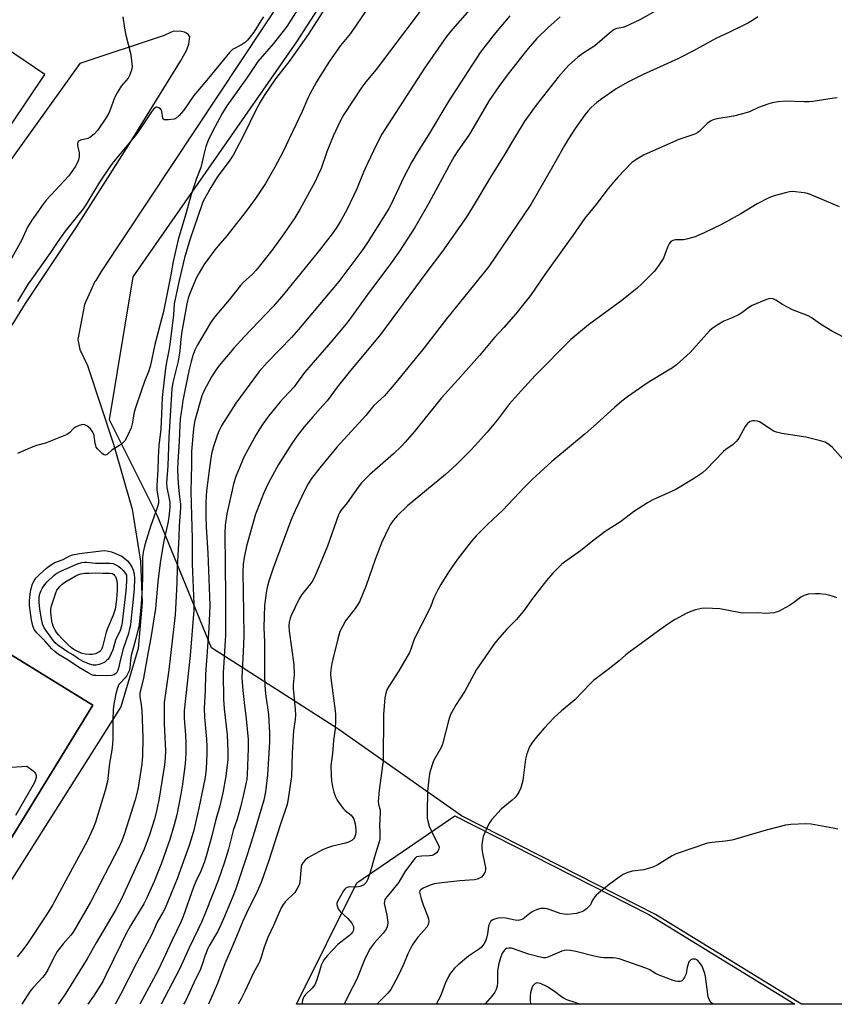
# Model space of a CAD drawing. Units: inches. Extents: x 1261770 to 1267770, y 585449 to 589450.
# Drawn here: x 1266470 to 1266772, y 585449 to 585815 of the extents above; entities that cross this region are included whole.
import ezdxf

# ---------------------------------------------------------------- set-up
doc = ezdxf.new("R2010")
doc.units = ezdxf.units.IN
doc.header["$MEASUREMENT"] = 0
for name, color, linetype in [('BLDG-Footprint', 5, 'Continuous'), ('NTRL-Farm Land', 3, 'Continuous'), ('NTRL-Trees', 3, 'Continuous'), ('TRANS-Driveway', 251, 'Continuous'), ('Undefined', 1, 'Continuous')]:
    doc.layers.add(name, color=color, linetype=linetype)

msp = doc.modelspace()

# ---------------------------------------------------------------- linework, layer by layer
at = {"layer": 'BLDG-Footprint', "elevation": 649.23}
msp.add_lwpolyline([(1266496.9, 585560.4), (1266428.7, 585449.49), (1266381.25, 585449.49), (1266354.67, 585465.47), (1266436.07, 585597.82)], close=True, dxfattribs=at)
at = {"layer": 'NTRL-Farm Land'}
msp.add_lwpolyline([(1267065.55, 585635.29), (1267008.84, 585581.62), (1266956.32, 585508), (1266927.49, 585449.45), (1266927.48, 585449.44), (1266759.99, 585449.45), (1266759.98, 585449.46), (1266705.7, 585482.72), (1266633.7, 585519.37), (1266587.86, 585551.63), (1266540.94, 585581.75), (1266520.73, 585631.01), (1266503.03, 585666.38), (1266511.88, 585719.43), (1266572.53, 585806.58), (1266662.26, 585945.53), (1266724.18, 586031.42), (1266822.23, 586182.64), (1266943.83, 586132.98), (1267015.29, 586245.53), (1267097.36, 586211.63)], dxfattribs=at)
at = {"layer": 'NTRL-Trees'}
msp.add_lwpolyline([(1266703.2, 585482.72), (1266757.49, 585449.45), (1266572.52, 585449.47), (1266594.85, 585494.56), (1266631.2, 585519.37)], close=True, dxfattribs=at)
at = {"layer": 'TRANS-Driveway'}
for points in [[(1266766.16, 586123.3, 0), (1266690.23, 586008.29, 0), (1266499.93, 585721.34, 0), (1266497.93, 585718.07, 0), (1266497.65, 585717.62, 0), (1266493.82, 585709.16, 0), (1266491.26, 585696.21, 0), (1266491.99, 585692.44, 0), (1266494.89, 585686.5, 0), (1266504.52, 585657.3, 0), (1266511.48, 585633.25, 0), (1266514.59, 585613.9, 0), (1266515.17, 585598.54, 0), (1266513.72, 585581.44, 0), (1266507.2, 585559.85, 0), (1266437.36, 585449.49, 0)], [(1266466.9, 585701.51, 0), (1266471.84, 585709.52, 0), (1266490.87, 585738.07, 0), (1266510.18, 585768.34, 0), (1266529.42, 585799.47, 0), (1266531.63, 585803.39, 0), (1266532.51, 585805.8, 0), (1266532.74, 585807.77, 0), (1266532.85, 585808.54, 0), (1266532.4, 585809.26, 0), (1266531.66, 585809.86, 0), (1266530.84, 585810.24, 0), (1266529.82, 585810.48, 0), (1266526.9, 585810.54, 0), (1266525.65, 585810.12, 0), (1266523.29, 585808.92, 0), (1266491.99, 585798.63, 0), (1266439.64, 585725.66, 0)], [(1266453.87, 585757.3, 0), (1266479.02, 585794.52, 0), (1266464.05, 585804.64, 0)], [(1266428.7, 585449.49, 0), (1266496.9, 585560.4, 0), (1266436.07, 585597.82, 0)]]:
    msp.add_polyline3d(points, dxfattribs=at)
at = {"layer": 'Undefined'}
for points, elevation in [([(1266598.53, 585818.58), (1266592.5, 585809.72), (1266588.83, 585805.21), (1266584.7, 585799.49), (1266579.94, 585791.78), (1266577.35, 585787.23), (1266576.63, 585785.77), (1266574.51, 585780.83), (1266567.34, 585765.7), (1266564.44, 585760.12), (1266560.94, 585754.09), (1266557.24, 585748.46), (1266553.73, 585743.79), (1266546.63, 585734.6), (1266543.32, 585730.92), (1266542.14, 585729.49), (1266538.12, 585723.82), (1266536.28, 585720.92), (1266535.31, 585719.18), (1266533.09, 585713.79), (1266532.3, 585711.46), (1266531.73, 585709.36), (1266529.92, 585699.17), (1266529.55, 585696.27), (1266529.16, 585691.97), (1266528.91, 585690.3), (1266528.48, 585688.1), (1266526.6, 585680.23), (1266526.19, 585677.88), (1266526.01, 585675.85), (1266525.05, 585659.75), (1266524.64, 585649.27), (1266524.23, 585642.98), (1266524.33, 585641.21), (1266525.19, 585636.99), (1266525.38, 585635.63), (1266525.4, 585634), (1266525.19, 585631.33), (1266524.85, 585628.65), (1266523.07, 585620.83), (1266521.8, 585613.25), (1266520.94, 585606.21), (1266520.17, 585596.31), (1266518.41, 585585.4), (1266517.41, 585580.24), (1266515.69, 585570.45), (1266514.28, 585564.88), (1266514.27, 585563.61), (1266514.75, 585560.62), (1266515.01, 585558.29), (1266515.35, 585551.89), (1266515.43, 585548.29), (1266515.25, 585541.57), (1266515.01, 585538.57), (1266514.35, 585533.83), (1266513.52, 585529.19), (1266512.56, 585525.38), (1266508.56, 585512.78), (1266507.57, 585510.09), (1266506.61, 585507.93), (1266496.03, 585487.34), (1266489.59, 585476.26), (1266488.75, 585475.08), (1266485.82, 585471.82), (1266483.66, 585469.05), (1266482.2, 585466.57), (1266480.17, 585462.29), (1266479.21, 585460.67), (1266478.16, 585459.36), (1266474.79, 585455.77), (1266473.63, 585454.35), (1266472.47, 585452.61), (1266470.53, 585449.48)], 646), ([(1266618.74, 585818.54), (1266602.01, 585796.4), (1266598.18, 585791.74), (1266596.71, 585789.79), (1266590.06, 585779.63), (1266588.64, 585777.16), (1266586.07, 585771.6), (1266584.42, 585767.65), (1266583.69, 585765.79), (1266581.56, 585759.66), (1266580.52, 585757.24), (1266579.33, 585754.84), (1266573.73, 585744.44), (1266571.89, 585741.33), (1266567.78, 585735.39), (1266563.7, 585729.72), (1266558.65, 585723.28), (1266557.52, 585721.94), (1266556.09, 585720.43), (1266552.68, 585717.28), (1266551.64, 585716.2), (1266547.52, 585710.85), (1266542.05, 585704.47), (1266540.56, 585702.3), (1266535.72, 585694.22), (1266534.71, 585692.18), (1266533.99, 585690.27), (1266533.36, 585687.97), (1266532.55, 585684.48), (1266530.31, 585673.56), (1266529.97, 585671.52), (1266529.33, 585666.55), (1266529.16, 585664.42), (1266528.91, 585658.44), (1266528.42, 585650.71), (1266528.34, 585648.05), (1266528.4, 585644.97), (1266528.53, 585642.9), (1266528.86, 585638.72), (1266529.34, 585635.1), (1266529.4, 585633.66), (1266528.91, 585627.03), (1266528.8, 585622.8), (1266528.21, 585611.6), (1266528.08, 585605.72), (1266527.6, 585596.26), (1266527.41, 585593.99), (1266525.09, 585573.62), (1266523.34, 585561.39), (1266523.29, 585553.58), (1266523.82, 585543.45), (1266523.76, 585540.85), (1266523.42, 585538.33), (1266521.43, 585525.99), (1266520.63, 585521.78), (1266519.76, 585518.15), (1266517.95, 585512.31), (1266515.97, 585507.02), (1266507.61, 585488.83), (1266505.4, 585484.59), (1266498.14, 585472.25), (1266494.8, 585466.32), (1266486.81, 585453.61), (1266484.47, 585450.07), (1266484, 585449.48)], 644), ([(1266637.65, 585819.65), (1266630.37, 585811.33), (1266628.14, 585808.56), (1266619.93, 585796.89), (1266605.2, 585774.14), (1266604.13, 585772.4), (1266602.47, 585769.28), (1266598.54, 585761), (1266597.3, 585758.2), (1266594.9, 585752.12), (1266591.16, 585744.33), (1266588.65, 585739.83), (1266587.16, 585737.49), (1266585.7, 585735.42), (1266584.01, 585733.12), (1266580.54, 585728.67), (1266567.62, 585712.9), (1266563.75, 585708.45), (1266553.01, 585697.17), (1266549.19, 585692.99), (1266543.8, 585686.54), (1266542.79, 585685.15), (1266540.94, 585682.31), (1266538.17, 585677.26), (1266537.28, 585675.26), (1266534.72, 585666.08), (1266534.3, 585664.05), (1266534.05, 585661.74), (1266533.53, 585654.53), (1266533.48, 585649.49), (1266533.3, 585644.97), (1266533.2, 585639.73), (1266533.44, 585630.8), (1266533.79, 585622.31), (1266533.74, 585612.92), (1266534.35, 585598.06), (1266534.35, 585595.74), (1266532.93, 585578.86), (1266530.78, 585558.31), (1266530.76, 585555.57), (1266531.27, 585549.32), (1266531.43, 585546.22), (1266531.41, 585542.68), (1266531.15, 585538.65), (1266530.1, 585531.1), (1266529.47, 585527.39), (1266528, 585519.79), (1266527.09, 585516.04), (1266525.41, 585510.56), (1266522.36, 585501.84), (1266519.57, 585494.96), (1266516.9, 585488.89), (1266515.81, 585486.78), (1266511.01, 585478.86), (1266509.26, 585475.77), (1266507.32, 585471.94), (1266501.7, 585460.2), (1266500.51, 585457.96), (1266497.13, 585452.48), (1266495, 585449.48)], 642), ([(1266706.95, 585818.69), (1266699.86, 585814.83), (1266694.38, 585812.23), (1266693.56, 585811.97), (1266691.41, 585811.55), (1266690.44, 585811.16), (1266688.64, 585809.83), (1266683.23, 585805.19), (1266678.73, 585802.3), (1266676.87, 585800.97), (1266673.43, 585797.79), (1266669.6, 585793.52), (1266661.41, 585783.08), (1266658.16, 585778.66), (1266657.02, 585776.97), (1266653.73, 585771.63), (1266649.56, 585764.57), (1266644.49, 585756.4), (1266637.71, 585744.97), (1266635.39, 585741.37), (1266633.12, 585738.04), (1266626.64, 585728.89), (1266620.82, 585721.25), (1266603.62, 585698.06), (1266592.04, 585684.04), (1266587.55, 585678.43), (1266583.79, 585673.4), (1266582.28, 585671.62), (1266578.48, 585667.47), (1266575.26, 585663.71), (1266572.68, 585660.43), (1266570.67, 585657.58), (1266565.83, 585649.71), (1266562.06, 585642.92), (1266560.32, 585639.22), (1266557.74, 585632.63), (1266557.28, 585631.29), (1266553.89, 585619.5), (1266553.01, 585615.23), (1266552.71, 585612.73), (1266552.59, 585609.85), (1266552.81, 585595.01), (1266552.85, 585586.11), (1266552.64, 585580.26), (1266552.24, 585573.14), (1266552.21, 585570.63), (1266552.51, 585565.85), (1266552.98, 585561.5), (1266553.81, 585555.32), (1266554.49, 585547.74), (1266554.53, 585544.34), (1266554.16, 585534.72), (1266553.99, 585533.04), (1266553.68, 585531.3), (1266552.82, 585527.26), (1266551.73, 585522.65), (1266550.41, 585518.12), (1266549, 585513.92), (1266547.2, 585506.98), (1266545.64, 585501.79), (1266543.38, 585495.44), (1266538.9, 585484.07), (1266537.27, 585480.2), (1266532.56, 585470.42), (1266529.07, 585462.43), (1266522.23, 585449.48)], 636), ([(1266651.59, 585816.23), (1266646.38, 585809.92), (1266640.68, 585802.69), (1266637.61, 585798.07), (1266629.02, 585784.67), (1266621.45, 585772.14), (1266617.25, 585765.47), (1266615.24, 585762.05), (1266612.2, 585756.09), (1266607.87, 585746.89), (1266606.71, 585744.75), (1266605.39, 585742.56), (1266598.8, 585732.13), (1266597.05, 585729.5), (1266588.14, 585717.73), (1266573.25, 585699.88), (1266570.56, 585696.86), (1266561.53, 585687.63), (1266558.6, 585684.23), (1266549.89, 585672.49), (1266544.73, 585664.35), (1266543.63, 585662.08), (1266543, 585660.51), (1266541.63, 585656.46), (1266540.9, 585653.75), (1266540.6, 585652.11), (1266540.22, 585648.55), (1266539.08, 585640.05), (1266538.88, 585638.07), (1266538.77, 585635.55), (1266538.79, 585630.66), (1266538.97, 585626.51), (1266539.58, 585616.91), (1266540.2, 585600.76), (1266540.26, 585597.49), (1266539.97, 585588.91), (1266538.65, 585571.93), (1266538.59, 585565.91), (1266538.23, 585559.37), (1266538.34, 585556.04), (1266539.09, 585547.81), (1266539.2, 585544.97), (1266539.17, 585542.48), (1266538.87, 585536.82), (1266538.5, 585533.66), (1266536.2, 585522.17), (1266534.35, 585514.08), (1266533.74, 585511.93), (1266532.6, 585508.42), (1266529.95, 585500.83), (1266528.11, 585496.03), (1266523.69, 585485.17), (1266522.95, 585483.72), (1266520.78, 585479.91), (1266518.72, 585475.3), (1266513.1, 585464.76), (1266507.16, 585453.05), (1266505.68, 585450.36), (1266505.14, 585449.48)], 640), ([(1266670.29, 585815.86), (1266665.89, 585811.95), (1266661.7, 585807.87), (1266658.43, 585804.09), (1266655.54, 585800.38), (1266650.61, 585794.27), (1266647.55, 585790.04), (1266644.02, 585784.82), (1266642.58, 585782.54), (1266636.63, 585772.35), (1266632.12, 585765.79), (1266631.03, 585764.04), (1266629.1, 585760.68), (1266621.54, 585746.77), (1266616.35, 585737.72), (1266610.64, 585728.91), (1266606.77, 585723.36), (1266599.52, 585713.9), (1266591.53, 585702.77), (1266586, 585696.01), (1266575.46, 585683.93), (1266574.38, 585682.55), (1266572.5, 585679.78), (1266571.64, 585678.63), (1266567.76, 585674.54), (1266566.41, 585672.97), (1266562.12, 585667.67), (1266560.12, 585664.96), (1266558.7, 585662.84), (1266557.36, 585660.6), (1266552.96, 585652.46), (1266549.97, 585645.3), (1266549.12, 585642.56), (1266548.56, 585640.29), (1266546.61, 585631.43), (1266545.95, 585627.2), (1266545.83, 585624.4), (1266545.92, 585612.25), (1266546.12, 585601.08), (1266546.07, 585586.4), (1266546.01, 585584.47), (1266545.29, 585572.28), (1266545.35, 585562.66), (1266545.56, 585559.04), (1266546.74, 585549.41), (1266546.97, 585543.27), (1266546.92, 585540.34), (1266546.24, 585534.13), (1266545.11, 585527.94), (1266543.98, 585523.12), (1266542.43, 585517.54), (1266541.05, 585511.91), (1266539.46, 585506.12), (1266538.26, 585502.29), (1266537.57, 585500.41), (1266536.9, 585498.83), (1266535.05, 585495.03), (1266534.17, 585492.97), (1266530.34, 585482.02), (1266529.5, 585479.91), (1266526.25, 585473.29), (1266522.94, 585466.03), (1266521.06, 585462.12), (1266514.27, 585449.48)], 638), ([(1266743.74, 585815.89), (1266741.77, 585814.58), (1266740.23, 585813.72), (1266733.16, 585810.18), (1266728.14, 585807.84), (1266719.85, 585803.26), (1266714.25, 585800.47), (1266707.51, 585797.29), (1266701.18, 585794.45), (1266695.16, 585791.55), (1266691.09, 585789.15), (1266685.75, 585785.49), (1266683.9, 585784.11), (1266681.79, 585782.26), (1266680.6, 585780.92), (1266679.53, 585779.5), (1266675.96, 585774.43), (1266673.45, 585770.61), (1266671.98, 585768.17), (1266667.53, 585760.19), (1266659.44, 585746.26), (1266643.9, 585723.29), (1266628.08, 585703.81), (1266619.87, 585693.01), (1266609.38, 585680.22), (1266605.09, 585675.3), (1266601.11, 585671.62), (1266598.21, 585667.97), (1266587.46, 585656.14), (1266581.12, 585648.57), (1266578.06, 585644.51), (1266576.82, 585642.58), (1266575.71, 585640.53), (1266571.92, 585632.74), (1266570.3, 585629.01), (1266563.74, 585611.35), (1266562.25, 585606.48), (1266561.49, 585603.62), (1266561.2, 585602.2), (1266560.61, 585597.41), (1266560.36, 585589.28), (1266560.54, 585583.69), (1266560.53, 585571.63), (1266560.69, 585567.89), (1266560.95, 585564.71), (1266562.04, 585556.96), (1266562.46, 585550.01), (1266562.4, 585546.82), (1266561.69, 585534.56), (1266560.97, 585528.33), (1266560.29, 585525.17), (1266556.87, 585513.61), (1266554.31, 585505.25), (1266549.88, 585492.29), (1266548.56, 585488.84), (1266545.4, 585481.21), (1266544.37, 585478.91), (1266543.11, 585476.35), (1266540.1, 585471.19), (1266539.59, 585470.18), (1266538.41, 585467.31), (1266537.59, 585464.54), (1266536.8, 585462.48), (1266534.36, 585457.41), (1266532.67, 585453.54), (1266531.2, 585450.6), (1266530.55, 585449.48)], 634), ([(1266773.18, 585785.87), (1266772.04, 585785.77), (1266764.11, 585784.49), (1266762.71, 585784.32), (1266760.94, 585784.33), (1266753.83, 585784.62), (1266751.31, 585784.38), (1266749.07, 585784.02), (1266747.43, 585783.55), (1266743.97, 585782.22), (1266740.6, 585780.65), (1266738.08, 585779.88), (1266734.68, 585778.98), (1266728.56, 585778.02), (1266727.16, 585777.64), (1266726.15, 585777.12), (1266724.95, 585776.34), (1266724.1, 585775.58), (1266722.11, 585773.52), (1266721.48, 585773.02), (1266720.58, 585772.48), (1266719.23, 585771.93), (1266714.4, 585770.32), (1266702.63, 585765.22), (1266701.33, 585764.58), (1266698.83, 585763.13), (1266697.63, 585762.35), (1266696.96, 585761.8), (1266691.87, 585756.53), (1266690.15, 585754.6), (1266687.61, 585751.52), (1266684.02, 585746.74), (1266679.55, 585741.15), (1266675.08, 585734.69), (1266671.15, 585729.41), (1266664.66, 585720.28), (1266659.31, 585712.43), (1266653.9, 585705.7), (1266649.39, 585700.58), (1266645.97, 585696.84), (1266640.37, 585690.22), (1266632.36, 585681.17), (1266626.28, 585674.49), (1266616.18, 585661.95), (1266612.79, 585658.02), (1266611.27, 585656.42), (1266608.48, 585653.71), (1266599.61, 585645.97), (1266596.61, 585642.92), (1266595.4, 585641.36), (1266591.31, 585635.58), (1266588.97, 585632.73), (1266588.52, 585632.05), (1266588.04, 585631.03), (1266583.94, 585619.44), (1266581.9, 585614.4), (1266579.13, 585607.91), (1266578.09, 585606.12), (1266574.45, 585601.49), (1266573.45, 585599.95), (1266570.52, 585593.78), (1266570.11, 585592.68), (1266569.75, 585591.27), (1266569.66, 585589.88), (1266569.76, 585587.92), (1266571.51, 585575.52), (1266571.59, 585571.65), (1266571.23, 585567.99), (1266571.18, 585566.63), (1266571.95, 585558.86), (1266572.08, 585556.87), (1266571.95, 585555.17), (1266571.38, 585550.95), (1266571.23, 585549.25), (1266570.88, 585542.46), (1266570.6, 585533.93), (1266569.38, 585525.67), (1266568.94, 585523.54), (1266566.25, 585515.56), (1266562.24, 585502.84), (1266559.36, 585494.67), (1266557.34, 585490.2), (1266554.48, 585484.63), (1266552.52, 585480.33), (1266549, 585471.64), (1266545.85, 585464.43), (1266543.12, 585457.12), (1266539.82, 585449.48)], 632), ([(1266774.05, 585745.41), (1266762.95, 585750.09), (1266762.12, 585750.36), (1266760.97, 585750.58), (1266756.57, 585751.03), (1266755.42, 585750.94), (1266754, 585750.6), (1266749.75, 585749.42), (1266747.85, 585748.68), (1266743.43, 585746.5), (1266737.34, 585742.84), (1266729.95, 585738.76), (1266724.07, 585735.9), (1266720.4, 585734.31), (1266719.07, 585733.83), (1266717.2, 585733.35), (1266716.12, 585733.18), (1266713.93, 585733.18), (1266713.13, 585733.11), (1266712.11, 585732.86), (1266711.45, 585732.52), (1266710.8, 585731.71), (1266710.17, 585730.46), (1266708.67, 585726.38), (1266706.96, 585723.71), (1266706.11, 585722.54), (1266705.17, 585721.44), (1266700.68, 585716.84), (1266698.96, 585715.25), (1266693.22, 585710.62), (1266680.87, 585701.65), (1266674.26, 585696.18), (1266661.05, 585682.75), (1266655.81, 585677.05), (1266651.46, 585672.11), (1266646.94, 585666.27), (1266643.21, 585661.81), (1266638.75, 585656.8), (1266636.95, 585654.88), (1266631.78, 585649.68), (1266627.79, 585646.05), (1266613.67, 585634.47), (1266609.82, 585630.77), (1266608.39, 585629), (1266607.26, 585627.38), (1266606.68, 585626.39), (1266604.1, 585620.9), (1266601.68, 585614.46), (1266598.32, 585604.83), (1266595.83, 585598.79), (1266595.26, 585597.76), (1266594.29, 585596.28), (1266590.69, 585591.69), (1266589.5, 585589.63), (1266588.58, 585587.76), (1266587.75, 585585.08), (1266585.92, 585577.58), (1266585.59, 585575.92), (1266585.26, 585573.65), (1266585.12, 585571.93), (1266585.16, 585570.49), (1266586.78, 585558.4), (1266586.9, 585556.94), (1266586.94, 585554.59), (1266586.87, 585551.66), (1266586.24, 585547.34), (1266585.8, 585542.53), (1266585.26, 585537.97), (1266585.28, 585534.44), (1266585.42, 585532.39), (1266585.87, 585530.11), (1266586.36, 585528.16), (1266586.98, 585526.42), (1266587.59, 585525.23), (1266588.68, 585523.57), (1266589.89, 585521.98), (1266590.5, 585521.4), (1266592.73, 585519.62), (1266593.37, 585518.81), (1266593.74, 585518.13), (1266594.18, 585516.46), (1266594.51, 585514.13), (1266594.49, 585513.3), (1266594.38, 585512.51), (1266594.17, 585511.74), (1266593.95, 585511.28), (1266593.62, 585510.84), (1266593.01, 585510.28), (1266592.31, 585509.81), (1266591.79, 585509.57), (1266590.68, 585509.24), (1266585.85, 585508.17), (1266583.93, 585507.51), (1266582.17, 585506.74), (1266576.66, 585503.77), (1266575.63, 585502.97), (1266574.79, 585501.97), (1266574.42, 585501.29), (1266574.21, 585500.46), (1266573.73, 585494.89), (1266573.55, 585494.05), (1266573.34, 585493.5), (1266572.64, 585492.2), (1266571.8, 585490.98), (1266568.42, 585487.56), (1266567.55, 585486.43), (1266566.82, 585485.21), (1266563.97, 585478.67), (1266561.82, 585474.19), (1266560.5, 585470.61), (1266559.39, 585466.96), (1266558.82, 585465.42), (1266558.36, 585464.49), (1266556.44, 585461.15), (1266553.31, 585454.19), (1266551.96, 585451.45), (1266550.76, 585449.48)], 630), ([(1266777.5, 585696.07), (1266771.48, 585699.18), (1266767.02, 585701.84), (1266763.51, 585704.3), (1266762.35, 585704.99), (1266756.55, 585707.2), (1266752.9, 585709.16), (1266750.44, 585710.79), (1266749.4, 585711.22), (1266748.59, 585711.35), (1266747.78, 585711.22), (1266746.97, 585710.95), (1266741.57, 585708.74), (1266740.36, 585708.01), (1266737.81, 585706.09), (1266736.84, 585705.47), (1266734.14, 585704.23), (1266731.03, 585702.99), (1266728.56, 585701.42), (1266726.64, 585700.07), (1266725.75, 585699.32), (1266718.54, 585691.32), (1266716.15, 585689.09), (1266713.47, 585686.75), (1266712.09, 585685.7), (1266710.61, 585684.73), (1266702.67, 585679.96), (1266695.31, 585674.9), (1266693.21, 585673.25), (1266690.49, 585670.95), (1266683.83, 585664.83), (1266679.67, 585661.17), (1266674.53, 585656.98), (1266667.22, 585650.84), (1266659.95, 585644.2), (1266657.15, 585641.38), (1266649.03, 585632.82), (1266643.48, 585627.57), (1266639.15, 585623.32), (1266637.42, 585621.27), (1266632.22, 585614.69), (1266628.89, 585609.76), (1266626.07, 585605.26), (1266624.92, 585603.21), (1266623.45, 585600.33), (1266622.29, 585597.21), (1266621.81, 585596.12), (1266616.44, 585585.42), (1266615.92, 585584.17), (1266614.92, 585581.26), (1266614.38, 585580.01), (1266610.42, 585573.16), (1266606.84, 585567.68), (1266606.17, 585566.39), (1266605.75, 585565.34), (1266605.31, 585563.19), (1266604.78, 585557.02), (1266604.61, 585539.71), (1266604.44, 585538.09), (1266603.1, 585528.94), (1266602.85, 585525.9), (1266602.83, 585524.78), (1266602.91, 585523.71), (1266603.47, 585521.44), (1266603.57, 585520.61), (1266603.24, 585515.79), (1266603.43, 585513.39), (1266603.45, 585512.27), (1266603.34, 585510.85), (1266603.16, 585509.76), (1266601.39, 585504.12), (1266599.81, 585498.31), (1266598.97, 585495.91), (1266598.3, 585494.65), (1266597.73, 585494), (1266597.28, 585493.65), (1266595.98, 585493.1), (1266594.85, 585492.94), (1266592.03, 585492.98), (1266591.26, 585492.81), (1266590.82, 585492.56), (1266590.44, 585492.22), (1266589.94, 585491.58), (1266587.64, 585487.58), (1266587.48, 585487.01), (1266587.47, 585486.46), (1266587.64, 585485.62), (1266587.95, 585484.81), (1266588.64, 585483.9), (1266591.47, 585481.33), (1266593, 585479.53), (1266593.43, 585478.78), (1266593.58, 585478.26), (1266593.65, 585477.44), (1266593.57, 585476.92), (1266593.26, 585476.23), (1266592.78, 585475.62), (1266592.12, 585475.02), (1266588.92, 585472.52), (1266587.86, 585471.58), (1266583.88, 585467.4), (1266582.78, 585466.11), (1266582.21, 585465.25), (1266581.74, 585464.27), (1266579.96, 585458.46), (1266579.21, 585456.64), (1266578.22, 585455.39), (1266575.8, 585453.09), (1266575.12, 585452.25), (1266574.91, 585451.76), (1266574.7, 585450.98), (1266574.58, 585450.16), (1266574.57, 585449.47)], 628), ([(1266777.41, 585649.39), (1266771.4, 585656.1), (1266770.08, 585657.13), (1266768.65, 585658), (1266767, 585658.58), (1266761.48, 585659.9), (1266752.63, 585661.3), (1266750.63, 585661.72), (1266749.83, 585662.06), (1266749.06, 585662.51), (1266744.37, 585665.54), (1266743.62, 585665.87), (1266742.51, 585666.01), (1266741.68, 585665.96), (1266740.89, 585665.77), (1266740.46, 585665.52), (1266739.89, 585665.03), (1266739.06, 585663.92), (1266736.65, 585659.57), (1266735.79, 585658.42), (1266734.51, 585657.25), (1266731.87, 585655.36), (1266730.96, 585654.62), (1266724.65, 585648.05), (1266723.12, 585646.72), (1266719.85, 585644.49), (1266713.24, 585640.48), (1266710.61, 585639.24), (1266704.73, 585636.7), (1266702.7, 585635.56), (1266697.58, 585632.14), (1266692.76, 585628.49), (1266687.04, 585624.9), (1266682.37, 585621.33), (1266677.88, 585617.69), (1266672.5, 585613.91), (1266671, 585612.73), (1266667.67, 585609.45), (1266665.25, 585606.69), (1266662.63, 585603.43), (1266659.65, 585599.5), (1266657.72, 585596.74), (1266655.92, 585594.5), (1266654.07, 585592.3), (1266650.46, 585588.51), (1266647.11, 585584.71), (1266646, 585583.31), (1266639.24, 585573.66), (1266638.37, 585572.12), (1266634.98, 585565.59), (1266631.75, 585560.75), (1266629.8, 585557.25), (1266629.32, 585556.21), (1266628.96, 585555.09), (1266626.69, 585546), (1266626.11, 585544.73), (1266623.32, 585539.77), (1266622.89, 585538.67), (1266622.21, 585536.38), (1266621.87, 585534.97), (1266621.55, 585533.04), (1266621.13, 585528.38), (1266620.93, 585520.84), (1266620.99, 585518.55), (1266621.28, 585516.88), (1266621.7, 585515.53), (1266623.09, 585512.64), (1266625.21, 585508.53), (1266625.42, 585507.76), (1266625.33, 585507), (1266624.94, 585506.27), (1266624.39, 585505.64), (1266623.52, 585505.03), (1266622.81, 585504.68), (1266621.77, 585504.48), (1266618.96, 585504.44), (1266617.83, 585504.34), (1266617.06, 585504.11), (1266616.53, 585503.72), (1266615.87, 585502.94), (1266612.62, 585498.61), (1266610.46, 585494.75), (1266607.37, 585490.87), (1266605.99, 585489.38), (1266605.3, 585488.3), (1266605.07, 585487.61), (1266605.06, 585486.79), (1266605.95, 585482.53), (1266606.31, 585479.74), (1266606.27, 585478.64), (1266606.04, 585477.87), (1266605.5, 585476.92), (1266604.66, 585475.81), (1266601.29, 585472.07), (1266600.22, 585470.69), (1266599.59, 585469.72), (1266597.73, 585465.94), (1266594.86, 585458.78), (1266591.87, 585453.11), (1266590.16, 585449.47)], 626), ([(1266773.09, 585600.31), (1266771.76, 585600.82), (1266770.39, 585601.19), (1266768.98, 585601.47), (1266766.62, 585601.74), (1266765.17, 585601.82), (1266762.4, 585601.6), (1266761.62, 585601.42), (1266760.9, 585601.14), (1266759.73, 585600.48), (1266756.99, 585598.43), (1266755.51, 585597.5), (1266751.37, 585595.24), (1266750.56, 585594.92), (1266749.71, 585594.73), (1266746.79, 585594.47), (1266743.5, 585594.7), (1266738.17, 585594.56), (1266736.7, 585594.78), (1266729.66, 585596.25), (1266724.2, 585596.49), (1266722.78, 585596.35), (1266720.54, 585595.78), (1266718.88, 585595.26), (1266717.31, 585594.55), (1266712.74, 585592.06), (1266710.3, 585590.47), (1266706.87, 585588.08), (1266695.79, 585580), (1266694.68, 585579.11), (1266692.24, 585576.94), (1266688.12, 585573.63), (1266682.77, 585569.63), (1266681.49, 585568.41), (1266675.79, 585562.43), (1266670.73, 585558.21), (1266668.16, 585555.84), (1266664.4, 585551.89), (1266661.27, 585548.37), (1266660.08, 585546.74), (1266659, 585545.05), (1266658.52, 585544.02), (1266657.95, 585542.41), (1266657.51, 585540.44), (1266656.46, 585532.55), (1266655.72, 585529.79), (1266655.16, 585528.46), (1266654.38, 585527.18), (1266653.58, 585526.17), (1266652.55, 585525.23), (1266648.44, 585521.84), (1266644.86, 585517.86), (1266643.9, 585516.42), (1266642.08, 585512.54), (1266641.81, 585511.73), (1266641.52, 585510.33), (1266641.27, 585508.63), (1266641.21, 585507.5), (1266641.41, 585506.09), (1266642.43, 585501.33), (1266642.6, 585500.21), (1266642.63, 585499.39), (1266642.36, 585498.38), (1266641.68, 585497.24), (1266641.15, 585496.66), (1266640.68, 585496.36), (1266639.62, 585495.92), (1266638.49, 585495.64), (1266633.07, 585495.23), (1266626.42, 585494.55), (1266623.59, 585494.09), (1266622.09, 585493.6), (1266619.52, 585492.51), (1266618.66, 585491.98), (1266618.29, 585491.52), (1266618.18, 585491.1), (1266618.21, 585490.58), (1266618.72, 585488.61), (1266619.46, 585486.34), (1266621.1, 585482.27), (1266621.45, 585481.17), (1266621.53, 585480.11), (1266621.35, 585479.08), (1266620.82, 585478.12), (1266617.48, 585474.33), (1266616.22, 585472.66), (1266615.41, 585471.43), (1266613.75, 585468.11), (1266612.14, 585464.22), (1266610.19, 585460.03), (1266607.45, 585454.99), (1266606.37, 585453.6), (1266602.62, 585449.87), (1266602.31, 585449.47)], 624), ([(1266464.78, 585537.27), (1266472.3, 585537.83), (1266474.73, 585536.13), (1266475.13, 585535.72), (1266475.53, 585535.04), (1266475.78, 585534.31), (1266475.79, 585533.58), (1266475.56, 585532.75), (1266475.04, 585531.53), (1266468.17, 585519.45)], 650), ([(1266773.35, 585514.44), (1266771.62, 585514.79), (1266763.52, 585516.24), (1266761.49, 585516.44), (1266755.94, 585516.15), (1266753.94, 585515.91), (1266746.79, 585514.07), (1266736.28, 585511), (1266734, 585510.4), (1266731.71, 585509.93), (1266726.77, 585509.51), (1266725.06, 585509.19), (1266713.4, 585505.33), (1266711.85, 585504.5), (1266706.35, 585501.09), (1266704.78, 585500.33), (1266701.36, 585499.37), (1266697.01, 585498.82), (1266695.04, 585498.21), (1266693.72, 585497.57), (1266692.29, 585496.61), (1266688.56, 585493.88), (1266684.6, 585490.71), (1266683.72, 585489.92), (1266683.16, 585489.26), (1266682.39, 585488.06), (1266681.54, 585486.41), (1266680.87, 585485.57), (1266680.05, 585484.83), (1266679.15, 585484.17), (1266678.38, 585483.78), (1266677.54, 585483.49), (1266676.39, 585483.17), (1266675.23, 585482.97), (1266673.2, 585482.82), (1266671.82, 585482.84), (1266670.33, 585483.17), (1266666.64, 585484.52), (1266665.57, 585484.84), (1266664.49, 585484.98), (1266663.13, 585484.95), (1266661.77, 585484.61), (1266660.18, 585483.86), (1266659.23, 585483.24), (1266657.1, 585481.47), (1266656.44, 585481.05), (1266655.74, 585480.74), (1266654.69, 585480.6), (1266653.61, 585480.64), (1266650.11, 585481.43), (1266648.18, 585481.59), (1266647.33, 585481.45), (1266645.93, 585480.98), (1266645.14, 585480.61), (1266644.48, 585480.13), (1266644.06, 585479.48), (1266643.72, 585478.44), (1266643.4, 585475.57), (1266643.04, 585473.95), (1266642.66, 585472.92), (1266641.99, 585471.74), (1266641.19, 585470.69), (1266640.44, 585470.01), (1266636.31, 585467.28), (1266632.42, 585464.06), (1266631.12, 585462.84), (1266629.63, 585461.01), (1266628.86, 585459.77), (1266627.59, 585457.16), (1266625.86, 585452.45), (1266624.27, 585449.47)], 622), ([(1266727.15, 585449.46), (1266726.57, 585449.93), (1266725.72, 585450.93), (1266725.26, 585452.17), (1266724.25, 585459.79), (1266724.01, 585460.92), (1266723.59, 585462.25), (1266723, 585463.54), (1266722.03, 585464.99), (1266721.27, 585465.8), (1266720.58, 585466.15), (1266719.83, 585466.24), (1266719.33, 585466.18), (1266718.85, 585465.96), (1266718.45, 585465.62), (1266718.15, 585465.17), (1266717.84, 585464.37), (1266717.53, 585463.24), (1266717.08, 585460.79), (1266716.52, 585459.5), (1266715.9, 585458.58), (1266715.32, 585458.08), (1266714.83, 585457.93), (1266714, 585457.91), (1266713.15, 585458.01), (1266712.32, 585458.24), (1266707.03, 585460.3), (1266705.75, 585460.93), (1266703.35, 585462.33), (1266702.15, 585462.85), (1266692.65, 585466.15), (1266691, 585466.59), (1266689.92, 585466.72), (1266686.58, 585466.7), (1266685.45, 585466.8), (1266683.01, 585467.32), (1266676.18, 585469.02), (1266674.13, 585469.38), (1266672.66, 585469.53), (1266671.8, 585469.45), (1266670.98, 585469.18), (1266665.73, 585466.92), (1266664.94, 585466.74), (1266664.11, 585466.74), (1266662.41, 585467.03), (1266658.61, 585468.04), (1266653.06, 585470), (1266652.24, 585470.22), (1266651.46, 585470.29), (1266650.47, 585470.12), (1266650.03, 585469.88), (1266649.65, 585469.54), (1266648.86, 585468.45), (1266648.14, 585466.64), (1266647.49, 585464.1), (1266647.06, 585461.79), (1266647.04, 585457.36), (1266646.95, 585456.22), (1266646.63, 585454.94), (1266646.14, 585453.97), (1266645.08, 585452.6), (1266642.53, 585449.67), (1266642.38, 585449.47)], 620), ([(1266677.37, 585449.46), (1266677.19, 585449.57), (1266675.91, 585450.1), (1266672.87, 585451.1), (1266671.81, 585451.56), (1266670.88, 585452.19), (1266668.29, 585454.23), (1266665.38, 585456.08), (1266663.02, 585457.11), (1266662.24, 585457.34), (1266661.74, 585457.39), (1266661.06, 585457.15), (1266660.65, 585456.81), (1266660.12, 585456.15), (1266659.66, 585455.1), (1266659.31, 585453.67), (1266659.15, 585452.51), (1266659.17, 585450.82), (1266659.33, 585449.67), (1266659.37, 585449.46)], 618)]:
    msp.add_lwpolyline(points, dxfattribs=dict(at, elevation=elevation))
for points, elevation in [([(1266502.18, 585571.32), (1266498, 585571.41), (1266497.28, 585571.5), (1266496.47, 585571.77), (1266495.16, 585572.45), (1266491.54, 585574.54), (1266487.73, 585577.18), (1266484.12, 585579.29), (1266482.7, 585580.35), (1266481.59, 585581.32), (1266479, 585584.37), (1266476.12, 585587.29), (1266475.14, 585588.56), (1266474.59, 585589.85), (1266474.11, 585592.13), (1266473.69, 585594.73), (1266473.4, 585597.41), (1266473.33, 585599.17), (1266473.6, 585601.78), (1266473.97, 585603.75), (1266474.39, 585605.14), (1266475.13, 585606.72), (1266475.8, 585607.69), (1266477, 585608.93), (1266479.7, 585611.31), (1266481.09, 585612.4), (1266482.77, 585613.34), (1266485.8, 585614.56), (1266488.31, 585615.83), (1266489.36, 585616.22), (1266491.88, 585616.73), (1266499.96, 585617.74), (1266501.32, 585617.82), (1266502.65, 585617.65), (1266503.79, 585617.3), (1266507.68, 585615.7), (1266508.4, 585615.18), (1266509.72, 585614), (1266510.65, 585612.93), (1266511.36, 585611.79), (1266511.88, 585610.56), (1266512.16, 585609.16), (1266512.33, 585607.44), (1266512.19, 585603.64), (1266511.89, 585599.75), (1266511.02, 585591.6), (1266510.81, 585590.12), (1266510.5, 585588.73), (1266510.05, 585587.08), (1266508.13, 585581.33), (1266507.14, 585577.56), (1266506.4, 585574.19), (1266506.05, 585573.13), (1266505.77, 585572.63), (1266505.42, 585572.19), (1266504.76, 585571.7), (1266503.78, 585571.41)], 650), ([(1266500.08, 585613.11), (1266503.14, 585613.19), (1266504.43, 585613), (1266505.4, 585612.57), (1266506.56, 585611.87), (1266507.2, 585611.33), (1266508.09, 585610.41), (1266508.99, 585609.27), (1266509.36, 585608.64), (1266509.37, 585606.5), (1266509.14, 585602.8), (1266507.8, 585591.31), (1266507.54, 585589.73), (1266507, 585588.19), (1266505.26, 585584.53), (1266504.23, 585581.02), (1266503.69, 585579.63), (1266503.05, 585578.29), (1266502.57, 585577.57), (1266501.95, 585576.98), (1266501.25, 585576.47), (1266500.25, 585575.89), (1266499.17, 585575.5), (1266498.06, 585575.27), (1266496.95, 585575.25), (1266495.59, 585575.61), (1266493.27, 585576.71), (1266491.59, 585577.67), (1266489.45, 585579.1), (1266487.46, 585580.21), (1266483.85, 585582.77), (1266482.85, 585583.63), (1266482.2, 585584.34), (1266478.82, 585589.1), (1266478.3, 585590.22), (1266477.79, 585592.35), (1266477.15, 585596.26), (1266476.88, 585598.5), (1266476.89, 585600), (1266477.09, 585601.4), (1266477.5, 585602.77), (1266478.03, 585603.79), (1266478.99, 585605.19), (1266479.93, 585606.28), (1266482.21, 585608.49), (1266483.09, 585609.17), (1266484.23, 585609.87), (1266485.24, 585610.36), (1266491.2, 585612.86), (1266492.81, 585613.41), (1266493.62, 585613.52), (1266494.46, 585613.52), (1266497.9, 585613.19)], 652), ([(1266500.57, 585609.5), (1266503.06, 585609.48), (1266504.17, 585609.26), (1266504.66, 585608.96), (1266504.95, 585608.63), (1266505.24, 585608.18), (1266505.55, 585607.42), (1266505.75, 585606.59), (1266505.89, 585605.43), (1266505.93, 585603.09), (1266505.66, 585599.64), (1266505.11, 585596.06), (1266504.46, 585593.83), (1266502.34, 585588.95), (1266501.8, 585587.57), (1266500.41, 585582.14), (1266499.9, 585580.92), (1266499.44, 585580.38), (1266499.03, 585580.08), (1266497.79, 585579.54), (1266496.67, 585579.31), (1266495.57, 585579.21), (1266494.01, 585579.35), (1266492.94, 585579.67), (1266491.55, 585580.26), (1266489.86, 585581.15), (1266488.92, 585581.78), (1266487.69, 585582.85), (1266485.19, 585585.33), (1266484.18, 585586.4), (1266483.48, 585587.28), (1266482.9, 585588.24), (1266482.29, 585589.55), (1266481.88, 585590.62), (1266481.61, 585591.66), (1266481.26, 585594.89), (1266481.26, 585595.77), (1266481.44, 585596.89), (1266481.95, 585598.82), (1266483.12, 585602.17), (1266483.52, 585603.14), (1266483.94, 585603.78), (1266484.69, 585604.6), (1266485.52, 585605.36), (1266486.45, 585606.06), (1266490.33, 585608.34), (1266491.33, 585608.79), (1266492.43, 585609.14), (1266493.85, 585609.39), (1266495.32, 585609.5), (1266497.72, 585609.56)], 654)]:
    msp.add_lwpolyline(points, close=True, dxfattribs=dict(at, elevation=elevation))
for points in [[(1266575.08, 585822.25, 650), (1266568.92, 585812.32, 650), (1266563.96, 585806.05, 650), (1266558.07, 585799.28, 650), (1266554.11, 585793.42, 650), (1266546.62, 585782.92, 650), (1266544.98, 585780.26, 650), (1266541.26, 585773.33, 650), (1266539.68, 585769.96, 650), (1266538.84, 585767.75, 650), (1266538.05, 585764.8, 650), (1266536.95, 585759.97, 650), (1266535.38, 585755.96, 650), (1266533.35, 585750.02, 650), (1266531.36, 585742.84, 650), (1266528.58, 585733.24, 650), (1266526.72, 585725.11, 650), (1266525.87, 585720.15, 650), (1266524.07, 585711.52, 650), (1266523.12, 585706.59, 650), (1266519.92, 585694.3, 650), (1266518.31, 585686.63, 650), (1266517.64, 585684.55, 650), (1266516.04, 585680.54, 650), (1266514.76, 585677, 650), (1266512.68, 585670.85, 650), (1266512.22, 585669.14, 650), (1266511.42, 585664.81, 650), (1266511.06, 585663.36, 650), (1266509.73, 585660.37, 650), (1266508.73, 585658.56, 650), (1266508.16, 585657.92, 650), (1266507.52, 585657.34, 650), (1266506.8, 585656.84, 650), (1266504, 585655.15, 650), (1266502.14, 585653.47, 650), (1266501.51, 585653.2, 650), (1266501.1, 585653.3, 650), (1266500.47, 585653.73, 650), (1266499.41, 585654.7, 650), (1266498.61, 585655.54, 650), (1266498.14, 585656.23, 650), (1266497.93, 585656.77, 650), (1266497.74, 585657.62, 650), (1266497.41, 585660.53, 650), (1266497.16, 585661.25, 650), (1266496.64, 585662.17, 650), (1266495.94, 585663.02, 650), (1266494.62, 585664.13, 650), (1266493.91, 585664.52, 650), (1266493.13, 585664.59, 650), (1266491.75, 585664.22, 650), (1266490.41, 585663.61, 650), (1266489.72, 585663.07, 650), (1266488.29, 585661.59, 650), (1266487.34, 585660.96, 650), (1266481.18, 585658.37, 650), (1266479.28, 585657.67, 650), (1266475.98, 585656.8, 650), (1266474.61, 585656.32, 650), (1266468.9, 585653.83, 650)], [(1266584.29, 585821.1, 648), (1266576.8, 585809.4, 648), (1266570.03, 585799.71, 648), (1266564.68, 585792.9, 648), (1266560.41, 585786.65, 648), (1266558.98, 585784.22, 648), (1266557.65, 585781.71, 648), (1266552.51, 585771.33, 648), (1266548.95, 585764.58, 648), (1266547.44, 585762.29, 648), (1266543.98, 585757.8, 648), (1266542.99, 585756.38, 648), (1266540.67, 585752.54, 648), (1266537.7, 585747.21, 648), (1266537.26, 585746.12, 648), (1266532.88, 585733.1, 648), (1266530.93, 585726.41, 648), (1266528.88, 585718.11, 648), (1266527.86, 585713.53, 648), (1266527.04, 585709.33, 648), (1266526.78, 585705.26, 648), (1266525.42, 585694.25, 648), (1266525.1, 585692.08, 648), (1266524.21, 585687.7, 648), (1266523.83, 585685.35, 648), (1266523.29, 585681.21, 648), (1266522.64, 585674.58, 648), (1266522.42, 585671.46, 648), (1266522.09, 585662.83, 648), (1266521.39, 585656.81, 648), (1266521.15, 585652.41, 648), (1266521.01, 585647.81, 648), (1266520.61, 585641.94, 648), (1266520.66, 585640.25, 648), (1266521.22, 585636.68, 648), (1266521.2, 585635.47, 648), (1266520.75, 585633.72, 648), (1266518.41, 585627.15, 648), (1266516.22, 585619.99, 648), (1266515.48, 585617.23, 648), (1266515.24, 585615.23, 648), (1266515.33, 585608.31, 648), (1266515.19, 585603.92, 648), (1266514.8, 585598, 648), (1266514, 585590.24, 648), (1266512.84, 585585.23, 648), (1266511.13, 585578.94, 648), (1266510.84, 585577.08, 648), (1266510.59, 585574.32, 648), (1266510.33, 585573.23, 648), (1266509.9, 585572.17, 648), (1266509.33, 585571.17, 648), (1266508.79, 585570.53, 648), (1266507.19, 585568.92, 648), (1266506.54, 585568.08, 648), (1266506, 585566.84, 648), (1266505.36, 585564.65, 648), (1266504.63, 585560.84, 648), (1266504.39, 585558.77, 648), (1266504.23, 585555.19, 648), (1266504.27, 585547.97, 648), (1266504.18, 585545.99, 648), (1266503.91, 585543.76, 648), (1266503.07, 585538.88, 648), (1266502.27, 585532.08, 648), (1266501.48, 585528.78, 648), (1266497.8, 585516.99, 648), (1266496.95, 585514.79, 648), (1266494.72, 585509.99, 648), (1266487.76, 585496.98, 648), (1266481.9, 585486.28, 648), (1266479.65, 585482.6, 648), (1266472.41, 585471.69, 648), (1266470.41, 585469.04, 648), (1266468.77, 585467.07, 648)], [(1266508.03, 585815.92, 654), (1266508.67, 585811.64, 654), (1266509.14, 585809.07, 654), (1266510.81, 585802.43, 654), (1266511.14, 585800.68, 654), (1266511.4, 585797.45, 654), (1266511.31, 585796.59, 654), (1266511.07, 585795.74, 654), (1266510.43, 585794.08, 654), (1266509.92, 585793.13, 654), (1266507.41, 585790.19, 654), (1266505.87, 585787.68, 654), (1266504.93, 585785.85, 654), (1266503.34, 585781.37, 654), (1266502.8, 585780.13, 654), (1266501.91, 585778.63, 654), (1266498.58, 585773.66, 654), (1266497.36, 585772.38, 654), (1266495.74, 585771.14, 654), (1266494.96, 585770.78, 654), (1266492.22, 585770.07, 654), (1266491.59, 585769.71, 654), (1266491.32, 585769.36, 654), (1266491.2, 585768.94, 654), (1266491.19, 585768.2, 654), (1266491.78, 585765.47, 654), (1266491.84, 585764.92, 654), (1266491.8, 585764.04, 654), (1266491.59, 585762.89, 654), (1266491.33, 585762.05, 654), (1266490.31, 585760.29, 654), (1266488.81, 585758.11, 654), (1266487.91, 585756.95, 654), (1266481.34, 585749.9, 654), (1266479.58, 585747.89, 654), (1266478.05, 585745.83, 654), (1266476.46, 585743.48, 654), (1266474.18, 585740.41, 654), (1266472.58, 585737.83, 654), (1266470.46, 585733.2, 654), (1266465.55, 585724.27, 654)], [(1266560.27, 585815.88, 652), (1266559.27, 585814.42, 652), (1266556.66, 585810.22, 652), (1266555.81, 585809.04, 652), (1266554.29, 585807.24, 652), (1266553.48, 585806.49, 652), (1266552.01, 585805.55, 652), (1266548.75, 585803.72, 652), (1266547.54, 585802.68, 652), (1266539.83, 585793.16, 652), (1266534.35, 585786.74, 652), (1266530.62, 585781.28, 652), (1266528.89, 585779.25, 652), (1266527.8, 585778.29, 652), (1266527.03, 585777.97, 652), (1266525, 585777.7, 652), (1266524.14, 585777.66, 652), (1266523.38, 585777.73, 652), (1266523, 585777.91, 652), (1266522.79, 585778.28, 652), (1266522.47, 585780.77, 652), (1266522.3, 585781.29, 652), (1266522, 585781.71, 652), (1266521.35, 585782.15, 652), (1266520.62, 585782.34, 652), (1266520.39, 585782.33, 652), (1266519.95, 585782.13, 652), (1266519.36, 585781.59, 652), (1266518.61, 585780.6, 652), (1266514.42, 585774.32, 652), (1266513.13, 585772.53, 652), (1266504.47, 585762.06, 652), (1266503.39, 585760.66, 652), (1266499.34, 585754.49, 652), (1266494.23, 585746.08, 652), (1266493.21, 585744.68, 652), (1266486.6, 585736.32, 652), (1266483.56, 585732.2, 652), (1266481.1, 585728.39, 652), (1266474.19, 585718.73, 652), (1266472.89, 585716.76, 652), (1266468.88, 585710.25, 652)]]:
    msp.add_polyline3d(points, dxfattribs=at)

doc.saveas('drawing.dxf')
